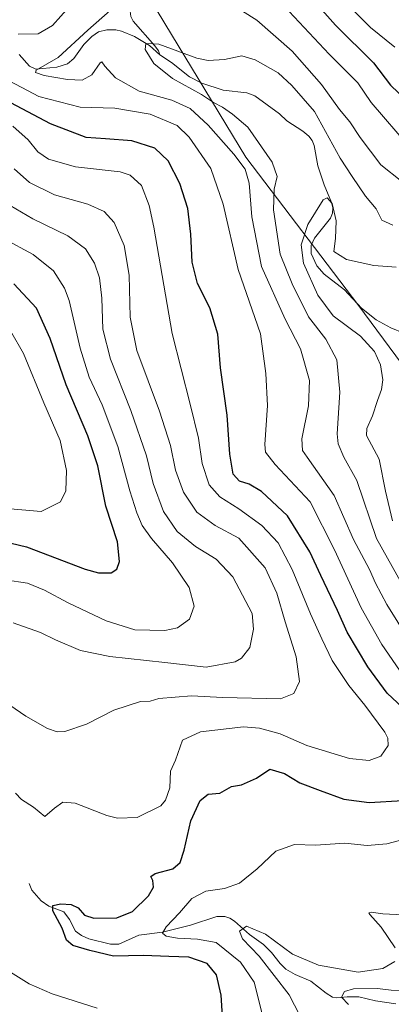
# Model space of a CAD drawing. Units: metres. Extents: x 610077 to 613503, y 4777904 to 4780273.
# Drawn here: x 612016 to 612135, y 4779750 to 4780066 of the extents above; entities that cross this region are included whole.
import ezdxf

# ---------------------------------------------------------------- set-up
doc = ezdxf.new("R2010")
doc.units = ezdxf.units.M
doc.header["$MEASUREMENT"] = 0
for name, color, linetype, lineweight in [('Arbolado forestal CxS', 92, 'Continuous', 0), ('Corriente natural lineal', 142, 'Continuous', 13), ('Curva de nivel maestra', 30, 'Continuous', 30), ('Curva de nivel normal', 30, 'Continuous', 0)]:
    doc.layers.add(name, color=color, linetype=linetype, lineweight=lineweight)

# ---------------------------------------------------------------- blocks, each defined once
blk = doc.blocks.new('*U11')
at = {"layer": 'Arbolado forestal CxS', "color": 92, "linetype": 'Continuous', "lineweight": 0}
blk.add_polyline3d([(611720.8373, 4780244.1004, 359.841), (612118.8001, 4780250.6307, 284.3139), (612087.5545, 4780186.4765, 262.9295), (612066.8981, 4780164.6281, 251.0242), (612050.7599, 4780137.7625, 245.2287), (612049.2451, 4780121.3835, 244.9411), (612053.7025, 4780079.7829, 238.5184), (612088.5967, 4780022.1223, 239.4099), (612124.8429, 4779974.3649, 227.8213), (612166.2863, 4779918.4269, 227.6786), (612210.8711, 4779865.0679, 220.7137), (612244.5667, 4779817.9121, 216.3737), (612268.1907, 4779764.2791, 212.8904), (612291.2869, 4779703.0221, 215.0795)], dxfattribs=at)

msp = doc.modelspace()

# ---------------------------------------------------------------- linework, layer by layer
at = {"layer": 'Arbolado forestal CxS', "color": 92, "linetype": 'Continuous', "lineweight": 0}
for points in [[(612291.2869, 4779703.0221, 215.0795), (612268.1907, 4779764.2791, 212.8904), (612244.5667, 4779817.9121, 216.3737), (612210.8711, 4779865.0679, 220.7137), (612166.2863, 4779918.4269, 227.6786), (612124.8429, 4779974.3649, 227.8213), (612088.5967, 4780022.1223, 239.4099), (612053.7025, 4780079.7829, 238.5184), (612049.2451, 4780121.3835, 244.9411), (612050.7599, 4780137.7625, 245.2287), (612066.8981, 4780164.6281, 251.0242), (612087.5545, 4780186.4765, 262.9295), (612118.8001, 4780250.6307, 284.3139), (612387.0922, 4780255.0332, 327.183)], [(612118.8002, 4780250.6308, 284.3139), (612087.5545, 4780186.4765, 262.9295), (612066.8981, 4780164.6281, 251.0242), (612050.7599, 4780137.7625, 245.2287), (612049.2451, 4780121.3835, 244.9411), (612053.7025, 4780079.7829, 238.5184), (612088.5967, 4780022.1223, 239.4099), (612124.8429, 4779974.3649, 227.8213), (612166.2863, 4779918.4269, 227.6786), (612210.8711, 4779865.0679, 220.7137), (612244.5667, 4779817.9121, 216.3737), (612268.1907, 4779764.2791, 212.8904), (612291.2869, 4779703.0221, 215.0795)]]:
    msp.add_polyline3d(points, dxfattribs=at)
at = {"layer": 'Corriente natural lineal', "color": 142, "linetype": 'Continuous', "lineweight": 13}
for points in [[(612057.0001, 4780155.0001, 246.7775), (612056.9419, 4780143.9641, 245.059), (612056.5747, 4780140.1353, 244.3591), (612055.6375, 4780136.0215, 243.875), (612055.7843, 4780130.0143, 243.2656), (612056.2567, 4780128.4689, 243.0876), (612058.2057, 4780124.6989, 243.006), (612058.6701, 4780122.8949, 243.1497), (612059.1911, 4780106.0425, 241.6359), (612061.7843, 4780095.0019, 240.3123), (612060.4483, 4780091.2089, 239.9564), (612055.8423, 4780084.6631, 239.1832), (612055.3133, 4780082.8695, 239.0052), (612054.3579, 4780076.2111, 237.7988), (612052.0537, 4780071.4665, 237.1177), (612051.4635, 4780068.9703, 236.8713), (612051.7045, 4780067.2611, 236.5712), (612052.4435, 4780065.7595, 236.2272), (612059.3821, 4780057.8891, 235.6067), (612060.5365, 4780056.2899, 235.6379), (612061.0001, 4780055.0001, 235.5735)], [(612015.8459, 4780055.0885, 242.1175), (612019.1679, 4780051.3379, 241.0388), (612021.1279, 4780050.3065, 240.976), (612027.9443, 4780050.9591, 240.6709), (612031.3829, 4780052.1131, 240.1907), (612033.3805, 4780053.8211, 240.2361), (612036.5625, 4780058.2619, 240.1495), (612039.0943, 4780060.8911, 239.8735), (612041.3015, 4780062.3401, 239.3183), (612044.0093, 4780062.9665, 238.2288), (612046.8567, 4780062.9397, 236.9655), (612048.6987, 4780062.5811, 236.4236), (612052.8385, 4780060.8071, 235.6412), (612057.6027, 4780057.9407, 235.4219), (612061.0001, 4780055.0001, 235.5735)], [(612061.0001, 4780055.0001, 235.5735), (612064.7013, 4780052.4941, 235.3122), (612070.4451, 4780047.9361, 235.6019), (612074.4101, 4780045.8507, 235.1249), (612081.2607, 4780043.6229, 233.9342), (612088.8945, 4780042.7163, 233.4258), (612091.4819, 4780041.8441, 233.267), (612099.3801, 4780036.0419, 232.673), (612101.7747, 4780033.7635, 232.3794), (612106.8369, 4780030.5059, 231.9454), (612108.7959, 4780028.8155, 232.1322), (612109.8381, 4780027.4457, 232.2179), (612110.5493, 4780025.8317, 232.0899), (612111.7049, 4780019.2965, 231.1675), (612113.6779, 4780013.2339, 230.9128), (612116.0917, 4780007.5481, 230.5052), (612116.4667, 4780005.8819, 230.2371), (612116.3785, 4780004.1371, 229.8892), (612115.7851, 4780002.5275, 229.5674), (612110.6175, 4779996.1755, 229.5464), (612109.5517, 4779993.8193, 229.6327), (612109.5967, 4779991.2033, 229.6146), (612111.3811, 4779987.2381, 229.1666), (612113.7063, 4779984.5763, 228.9231), (612120.2389, 4779979.5681, 228.579), (612125.6795, 4779973.6667, 227.6949), (612130.4397, 4779969.9199, 227.5087), (612135.1435, 4779967.3621, 227.0116), (612139.2919, 4779965.6645, 226.9447)], [(612019.0001, 4779789.0001, 250.8255), (612019.9163, 4779786.9089, 250.7125), (612022.9145, 4779783.4919, 250.6105), (612025.3793, 4779781.8011, 250.7946), (612030.1309, 4779779.9719, 250.7215), (612032.0213, 4779777.4347, 250.3455), (612033.9203, 4779773.7875, 249.934), (612035.8097, 4779772.3101, 249.4382), (612038.1345, 4779771.2595, 249.139), (612045.1613, 4779769.5997, 249.0766), (612047.8211, 4779769.5883, 248.9791), (612054.2055, 4779772.4131, 247.3012), (612061.8243, 4779773.4137, 246.172), (612070.7683, 4779775.6597, 245.5035), (612079.2433, 4779778.4075, 241.9594), (612081.8753, 4779778.4483, 241.2789), (612083.4905, 4779777.8773, 240.9441), (612084.9463, 4779776.9207, 240.9024), (612089.7995, 4779772.6771, 239.7135), (612094.2319, 4779769.4481, 239.3598), (612096.8323, 4779766.8969, 238.7286), (612099.5557, 4779763.3417, 238.6903), (612101.3769, 4779761.6023, 238.4534), (612104.4365, 4779759.8849, 238.1964), (612109.4337, 4779757.7519, 237.2088), (612114.3139, 4779753.8373, 236.917), (612116.3651, 4779752.5865, 236.1598), (612117.7899, 4779752.3621, 235.7967), (612121.0977, 4779752.7137, 235.4102), (612124.8729, 4779752.6733, 234.8739), (612130.1563, 4779751.4287, 234.2353), (612136.7569, 4779750.4313, 233.5049)]]:
    msp.add_polyline3d(points, dxfattribs=at)
at = {"layer": 'Curva de nivel maestra', "color": 30, "linetype": 'Continuous', "lineweight": 30, "flags": 128}
for points, elevation in [([(612094.08, 4780090.7701), (612117.36, 4780064.4701), (612129.59, 4780052.4201), (612135.03, 4780045.1901), (612142.88, 4780037.7201)], 250), ([(612140.63, 4779843.8601), (612133.94, 4779850.1301), (612127.7, 4779858.5501), (612121.13, 4779869.6501), (612117.99, 4779876.6201), (612112.61, 4779887.8801), (612109.14, 4779895.5001), (612101.91, 4779907.0101), (612093.63, 4779914.8701), (612089.65, 4779917.2201), (612086.51, 4779918.1801), (612084.54, 4779920.4201), (612083.4, 4779926.8501), (612082.6, 4779939.3101), (612080.49, 4779954.5201), (612079.61, 4779965.3701), (612077.04, 4779973.7401), (612073.05, 4779981.5301), (612071.34, 4779988.4001), (612070.94, 4779997.3601), (612069.92, 4780005.6901), (612067.4, 4780013.6901), (612063.66, 4780020.9401), (612059.42, 4780025.0101), (612051.96, 4780027.3301), (612043.55, 4780028.0401), (612037.29, 4780028.4001), (612025.9, 4780032.8001), (612007.63, 4780042.4101)], 250), ([(612008.24, 4779899.4201), (612018.17, 4779897.0601), (612037.03, 4779889.9001), (612041.23, 4779888.7801), (612045.37, 4779888.7001), (612047.22, 4779889.8601), (612048.04, 4779892.3801), (612047.36, 4779898.7101), (612043.64, 4779910.1601), (612041.02, 4779923.0201), (612037.89, 4779932.7101), (612030.94, 4779949.0701), (612025.81, 4779963.9601), (612021.42, 4779973.6201), (612014.15, 4779981.4401)], 275), ([(612081.65, 4779738.1401), (612080.63, 4779753.2401), (612079.2, 4779759.7201), (612076.13, 4779763.4201), (612070.3, 4779765.4501), (612063.87, 4779765.6001), (612055.77, 4779765.9501), (612046.15, 4779765.7701), (612038.5, 4779767.5901), (612033.01, 4779769.1401), (612031.03, 4779770.8601), (612029.6, 4779774.7301), (612026.65, 4779780.2901), (612026.63, 4779782.0101), (612029.23, 4779782.4701), (612032.52, 4779782.2901), (612034.77, 4779781.2801), (612036.81, 4779778.9101), (612039.74, 4779777.9201), (612047.17, 4779778.0301), (612052.21, 4779780.1001), (612057.29, 4779785.1201), (612058.97, 4779787.8501), (612058.68, 4779790.0301), (612058.04, 4779791.3001), (612059.47, 4779792.2901), (612065.1, 4779793.7601), (612067.52, 4779795.7701), (612068.74, 4779799.7001), (612070.87, 4779809.1901), (612073.94, 4779815.7101), (612076.53, 4779817.6701), (612080.19, 4779818.0601), (612083.95, 4779820.1401), (612087.22, 4779820.7401), (612091.95, 4779822.8901), (612096.32, 4779825.6801), (612100.94, 4779824.3001), (612105.89, 4779821.3301), (612112.42, 4779818.9201), (612120.04, 4779816.1401), (612128.15, 4779815.0101), (612139, 4779815.7201)], 250)]:
    msp.add_lwpolyline(points, dxfattribs=dict(at, elevation=elevation))
at = {"layer": 'Curva de nivel normal', "color": 30, "linetype": 'Continuous', "lineweight": 0, "flags": 128}
for points, elevation in [([(612115.18, 4780077.29), (612128.6, 4780063.69), (612136.36, 4780057.4)], 255), ([(612015.53, 4780061.6), (612021.87, 4780061.69), (612026.53, 4780064.32), (612031.87, 4780070.36)], 245), ([(612082.91, 4780071.88), (612092.06, 4780066.05), (612103.46, 4780056.15), (612112.87, 4780045.43), (612118.62, 4780037.45), (612121.96, 4780033.46), (612125.27, 4780028.44), (612131.89, 4780019.68), (612138.69, 4780014.33)], 240), ([(612143.92, 4779862.44), (612133.85, 4779878.54), (612130.19, 4779885.38), (612128.28, 4779889.8), (612123.17, 4779899.38), (612116.92, 4779913.52), (612108.25, 4779925.82), (612106.82, 4779927.95), (612106.57, 4779931.73), (612108.67, 4779942.29), (612109.03, 4779950.4), (612106.14, 4779960.66), (612101.23, 4779970.08), (612093.65, 4779987.04), (612090.5, 4780002.95), (612089.64, 4780013.8), (612088.37, 4780018.23), (612084.71, 4780023.09), (612076.48, 4780032.43), (612070.73, 4780037.76), (612064.83, 4780040.4), (612054.39, 4780043.35), (612046.72, 4780047.58), (612043.29, 4780051.37), (612042.33, 4780052.67), (612041.81, 4780052.42), (612039.18, 4780048.54), (612036.03, 4780046.87), (612031.31, 4780047), (612023.8, 4780048.3), (612021.04, 4780049.33), (612021.26, 4780050), (612028.36, 4780054.14), (612037.87, 4780062.85), (612045.02, 4780069.22)], 240), ([(612102.5, 4780068.86), (612115.29, 4780055.18), (612124.53, 4780046.01), (612128.79, 4780039.63), (612141.37, 4780025.14)], 245), ([(612139.08, 4779884.48), (612130.51, 4779899.78), (612124.16, 4779918.32), (612120.03, 4779925.81), (612118.24, 4779930.08), (612117.9, 4779933.31), (612118.79, 4779946.7), (612117.8, 4779957.04), (612114.24, 4779963.7), (612108.7, 4779970.86), (612103.42, 4779981.52), (612099.58, 4779990.94), (612097.51, 4780005.21), (612097.64, 4780011.81), (612098.65, 4780015.94), (612096.99, 4780020.56), (612089.27, 4780031.75), (612084.3, 4780035.88), (612081.04, 4780038.2), (612078.15, 4780039.64), (612074.37, 4780042.24), (612065.04, 4780047.4), (612059, 4780052.21), (612056.3, 4780056.62), (612056.48, 4780058.59), (612060.62, 4780058.41), (612072.89, 4780053.87), (612076.46, 4780053.16), (612081.78, 4780053.41), (612087.25, 4780054.66), (612091.62, 4780053.3), (612098.95, 4780049.14), (612103.38, 4780045.1), (612110.57, 4780036.77), (612118.86, 4780021.76), (612122.7, 4780015.88), (612127.01, 4780009.63), (612130.38, 4780005.5), (612132.19, 4780001.93), (612135.76, 4780000.35)], 235), ([(612137.95, 4779857.47), (612132.21, 4779865.73), (612125.56, 4779877.49), (612117.03, 4779896.11), (612109.18, 4779911.56), (612097.96, 4779923.47), (612094.9, 4779927.43), (612094.69, 4779929.88), (612095.51, 4779942.43), (612094.96, 4779952.7), (612093.28, 4779965.45), (612086.15, 4779986.03), (612081.33, 4780007.02), (612077.3, 4780018.49), (612070.4, 4780028.56), (612066.5, 4780032.28), (612057.82, 4780035.93), (612046.53, 4780037.84), (612035.44, 4780038.18), (612022.17, 4780041.61), (612011.03, 4780047.52)], 245), ([(612014.62, 4779818.08), (612016.59, 4779815.97), (612020.41, 4779813.5), (612024.09, 4779810.51), (612027.14, 4779813.18), (612029.81, 4779815.19), (612033.84, 4779814.79), (612043.93, 4779810.81), (612047.41, 4779810.03), (612053.7, 4779810.22), (612061.26, 4779814), (612062.77, 4779815.8), (612064.2, 4779819.72), (612064.4, 4779825.04), (612066.01, 4779828.57), (612068.2, 4779835.03), (612074.07, 4779837.67), (612087.84, 4779839.28), (612092.99, 4779838.93), (612099.61, 4779837.1), (612108.19, 4779833.28), (612121.86, 4779829.14), (612128.19, 4779828.5), (612131.95, 4779829.9), (612134.3, 4779833.37), (612134.19, 4779835.72), (612133.16, 4779837.58), (612126.77, 4779846.29), (612121.68, 4779852.54), (612116.25, 4779860.62), (612113, 4779867.56), (612109.3, 4779875.54), (612103.46, 4779889.82), (612098.96, 4779898.35), (612093.74, 4779903.96), (612086.35, 4779909.3), (612080.22, 4779913.09), (612076.76, 4779916.93), (612074.51, 4779923.78), (612073.34, 4779931.92), (612070.75, 4779942.89), (612064.94, 4779965.58), (612059.02, 4779999.69), (612057.6, 4780006.56), (612055.1, 4780013.07), (612051.46, 4780016.34), (612048.26, 4780017.37), (612033.93, 4780019.03), (612025.21, 4780021.46), (612021.79, 4780023.82), (612018.7, 4780027.64), (612013.8, 4780032.03)], 255), ([(612012.82, 4779846.28), (612017.96, 4779842.71), (612024.96, 4779838.77), (612028, 4779837.7), (612030.43, 4779837.84), (612037.43, 4779840.13), (612046.2, 4779844.62), (612054.78, 4779847.45), (612057.87, 4779847.6), (612060.61, 4779848.42), (612071.1, 4779849.28), (612081.21, 4779848.73), (612099.71, 4779848.29), (612104.04, 4779849.98), (612105.76, 4779853.89), (612104.74, 4779861.74), (612101.21, 4779873.01), (612098.5, 4779882.26), (612094.82, 4779890.34), (612086.38, 4779899.9), (612078.71, 4779903.89), (612072.88, 4779908.19), (612068.58, 4779914.67), (612066.03, 4779921.65), (612064.36, 4779929.64), (612060.88, 4779940.66), (612053.6, 4779960.1), (612051.47, 4779970.78), (612051.08, 4779984.23), (612049.5, 4779993.77), (612046.32, 4780001.18), (612043.12, 4780004.68), (612037.86, 4780007.04), (612027.13, 4780010.06), (612019.09, 4780013.94), (612014.21, 4780018.36)], 260), ([(612135.7, 4779905.38), (612133.39, 4779914.98), (612131.34, 4779925.23), (612127.3, 4779932.78), (612127.42, 4779935), (612129.25, 4779939.09), (612130.85, 4779944), (612132.12, 4779947.54), (612132.52, 4779950.71), (612131.79, 4779955.44), (612129.88, 4779959.76), (612125.37, 4779964.71), (612116.64, 4779971.22), (612111.68, 4779977.79), (612107.12, 4779988.14), (612106.32, 4779994.02), (612108.45, 4780000.54), (612113.45, 4780008.44), (612114.68, 4780009.09), (612116.24, 4780007.3), (612117.59, 4780001.72), (612117.36, 4779995.98), (612116.86, 4779991.8), (612120.89, 4779989.27), (612129.7, 4779987.35), (612136.82, 4779986.86)], 230), ([(612012.94, 4780006.57), (612020.25, 4780002.28), (612031.42, 4779996.91), (612037.12, 4779992.66), (612039.98, 4779988.06), (612041.56, 4779983.45), (612042.33, 4779976.92), (612042.71, 4779966.88), (612045.11, 4779957.35), (612051.69, 4779940.82), (612056.66, 4779926.24), (612058.87, 4779917.41), (612062.1, 4779908.42), (612066.53, 4779901.95), (612072.44, 4779897.23), (612079.03, 4779893.12), (612084.45, 4779887.49), (612090.65, 4779875.71), (612090.99, 4779870.67), (612089.83, 4779864.73), (612087.21, 4779861.31), (612085.19, 4779860.12), (612075.84, 4779858.42), (612062.53, 4779859.95), (612044.87, 4779861.88), (612035.53, 4779863.82), (612027.53, 4779867.23), (612022.7, 4779869.56), (612013.91, 4779872.64)], 265), ([(612010.78, 4779996.04), (612020.36, 4779990.88), (612026.82, 4779985.65), (612030.36, 4779980.1), (612031.9, 4779976.07), (612035.35, 4779960.85), (612038.3, 4779951.47), (612042.44, 4779942.68), (612047.48, 4779929.28), (612051.33, 4779915), (612053.56, 4779907.94), (612055.35, 4779903.89), (612058.31, 4779899.78), (612064.99, 4779891.9), (612070.42, 4779884.04), (612071.96, 4779878.04), (612070.52, 4779873.87), (612066.69, 4779871.09), (612062.53, 4779870.19), (612053, 4779870.48), (612043.7, 4779873.28), (612031.55, 4779879.06), (612023.98, 4779883.16), (612018.54, 4779885.38), (612011.34, 4779886.49)], 270), ([(612013.04, 4779966.39), (612017.25, 4779959.09), (612023.78, 4779943.3), (612029.03, 4779931.2), (612031.05, 4779921.55), (612030.8, 4779915.02), (612029.11, 4779911.49), (612022.87, 4779908.37), (612010.42, 4779909.49)], 280), ([(612094.98, 4779742.51), (612091.28, 4779757.42), (612086.82, 4779763.78), (612079.03, 4779770.1), (612073.04, 4779771.2), (612066.63, 4779771.48), (612062.96, 4779772.14), (612061.78, 4779773.11), (612062.97, 4779775.15), (612067.26, 4779779.68), (612071.25, 4779784.21), (612075.78, 4779786.57), (612081.72, 4779787.42), (612086.52, 4779789.1), (612092.19, 4779793.72), (612098.19, 4779799.43), (612104.19, 4779801.52), (612110.97, 4779801.38), (612120.31, 4779801.94), (612127.54, 4779801.28), (612133.79, 4779801.77), (612148.98, 4779805.76)], 245), ([(612136.49, 4779768.39), (612132.03, 4779775.05), (612128.35, 4779779.11), (612128.09, 4779779.64), (612128.86, 4779779.85), (612132.55, 4779779.26), (612139.04, 4779779.02)], 240), ([(612109.2, 4779740.27), (612102.54, 4779753.33), (612092.85, 4779765.77), (612087.49, 4779771.3), (612086.57, 4779773.74), (612088.84, 4779775.33), (612094.86, 4779772.79), (612103.52, 4779766.33), (612111.86, 4779762.85), (612124.69, 4779760.64), (612132.52, 4779761.73), (612136.4, 4779764.05)], 240), ([(612040.88, 4779749.06), (612026.44, 4779753.64), (612019.03, 4779756.88), (612012.99, 4779760.59)], 255), ([(612121.53, 4779750.26), (612119.24, 4779752.59), (612120.23, 4779754.4), (612123.17, 4779755.19), (612130.82, 4779755.34), (612135.23, 4779754.76), (612138.81, 4779754.69)], 235)]:
    msp.add_lwpolyline(points, dxfattribs=dict(at, elevation=elevation))

# ---------------------------------------------------------------- block references
at = {"layer": 'Arbolado forestal CxS', "color": 92, "linetype": 'Continuous', "lineweight": 0}
msp.add_blockref('*U11', (0, 0), dxfattribs=at)

doc.saveas('drawing.dxf')
